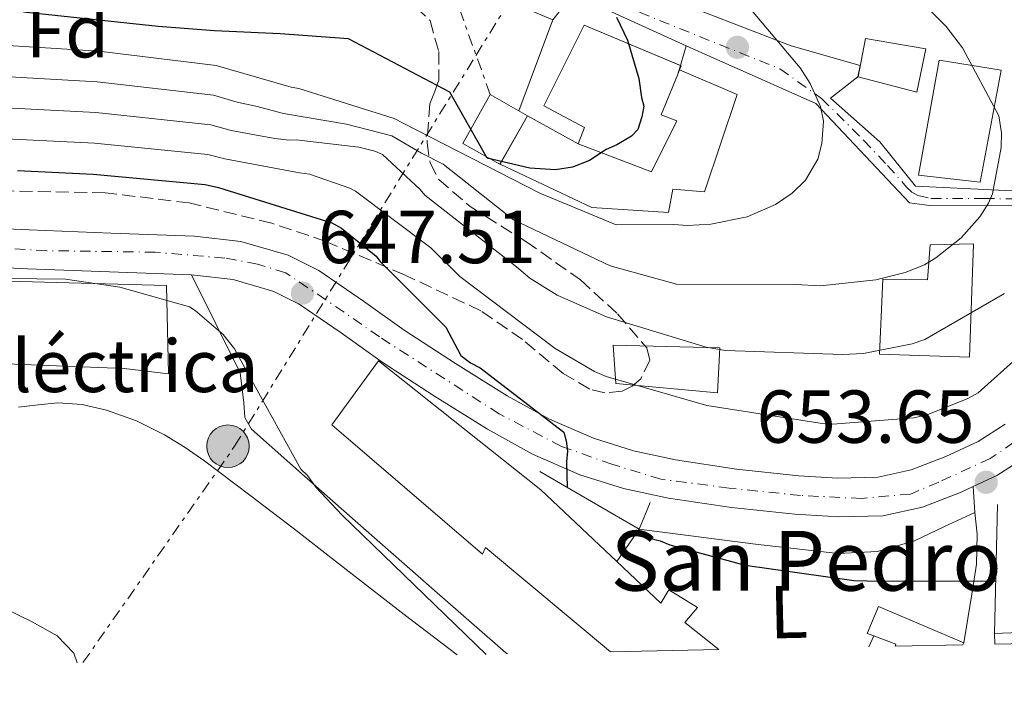
# Model space of a CAD drawing. Units: metres. Extents: x 637686 to 641133, y 4752943 to 4755329.
# Drawn here: x 639439 to 639571, y 4752978 to 4753067 of the extents above; entities that cross this region are included whole.
import ezdxf
from ezdxf.enums import TextEntityAlignment as Align

# ---------------------------------------------------------------- set-up
doc = ezdxf.new("R2010")
doc.units = ezdxf.units.M
doc.header["$MEASUREMENT"] = 0
for name, pattern in [('DGN Style 3', [2.435890702152634, 1.739921930109024, -0.6959687720436097]), ('DGN Style 4', [2.7856150101045474, 1.391937544087219, -0.6959687720436097, 0.001739921930109024, -0.6959687720436097]), ('DGN Style 7', [3.4798438602180486, 1.565929737098122, -0.6959687720436097, 0.5219765790327072, -0.6959687720436097])]:
    doc.linetypes.add(name, pattern=pattern)
for name, color, linetype, lineweight in [('Carretera', 9, 'Continuous', 0), ('Cota de punto acotado terreno', 7, 'Continuous', 0), ('Curva de nivel directora', 30, 'Continuous', 30), ('Curva de nivel intermedia', 30, 'Continuous', 0), ('destino de construcciones', 7, 'Continuous', 0), ('Edificio', 1, 'Continuous', 13), ('Eje de carretera', 7, 'DGN Style 4', 0), ('Eje pista pavimentada', 7, 'DGN Style 4', 0), ('Etiqueta de uso rústico', 92, 'Continuous', 0), ('Etiqueta de zona arbolada', 92, 'Continuous', 0), ('Iglesia-ermita', 1, 'Continuous', 13), ('Línea  de muro-pared o tapia', 1, 'Continuous', 13), ('Línea blanca (vial)', 7, 'Continuous', 13), ('Línea de asfalto', 7, 'Continuous', 13), ('Línea de cambio de uso (parcela vista)', 92, 'Continuous', 0), ('Línea de muro de contención', 1, 'Continuous', 13), ('Línea de pavimento', 1, 'Continuous', 0), ('Línea de pista pavimentada', 7, 'Continuous', 0), ('Línea eléctrica', 6, 'DGN Style 7', 0), ('pavimentado', 23, 'Continuous', 0), ('Poste tendido eléctrico', 7, 'Continuous', 0), ('Punto acotado terreno (símbolo)', 7, 'Continuous', 0), ('Texto de Iglesia-ermita', 51, 'Continuous', 0), ('Zona arbolada', 92, 'DGN Style 3', 0)]:
    doc.layers.add(name, color=color, linetype=linetype, lineweight=lineweight)
doc.styles.add('Style-Arial', font='arial.ttf')

# ---------------------------------------------------------------- blocks, each defined once
blk = doc.blocks.new('5PATER')
at = {"layer": 'Punto acotado terreno (símbolo)', "linetype": 'Continuous', "lineweight": 0}
h = blk.add_hatch(color=51, dxfattribs=at)
edge = h.paths.add_edge_path()
edge.add_ellipse((0, 0), major_axis=(-0.1095731443231308, -0.1110710700762829), ratio=0.9994222409660317, start_angle=0, end_angle=360)
blk = doc.blocks.new('5PELE')
at = {"layer": 'Línea de muro de contención', "linetype": 'Continuous', "lineweight": 0}
h = blk.add_hatch(color=9, dxfattribs=at)
edge = h.paths.add_edge_path()
edge.add_arc((-2.000000476837158e-05, 0), 0.2850000000000001, 0, 360)
at = {"layer": 'Línea de muro de contención', "color": 252, "linetype": 'Continuous', "lineweight": 0}
blk.add_circle((-2.000000476837158e-05, 0), 0.2850000000000001, dxfattribs=at)

msp = doc.modelspace()

# ---------------------------------------------------------------- linework, layer by layer
at = {"layer": 'Carretera', "color": 9, "linetype": 'Continuous', "lineweight": 0}
for points in [[(639431.2600000014, 4753039.640000001, 647.5200000000041), (639440.5100000006, 4753039.199999998, 647.779999999999), (639451.4400000006, 4753038.790000002, 648.1199999999953), (639462.61, 4753038.38, 648.4499999999971), (639468.8399999993, 4753037.67, 648.5899999999965), (639475.1299999991, 4753035.83, 648.7100000000064), (639479.260000002, 4753033.77, 648.7899999999936), (639485.2199999987, 4753029.679999999, 648.8500000000058), (639490.6499999979, 4753025.800000001, 648.9600000000064), (639497.5300000022, 4753021.350000001, 649.4600000000064), (639504.4500000002, 4753017.01, 650.1399999999994), (639510.1299999999, 4753013.890000002, 650.7899999999936), (639515.9800000014, 4753011.34, 651.320000000007), (639521.3399999992, 4753009.649999999, 651.5800000000017), (639526.9499999996, 4753008.449999999, 651.820000000007), (639535.129999998, 4753007.230000001, 652.1600000000036), (639543.480000001, 4753006.320000002, 652.5), (639548.670000001, 4753005.999999999, 653.1000000000058), (639554.1000000024, 4753006.16, 653.8500000000058), (639558.5199999993, 4753007.099999999, 654.320000000007), (639563.1400000015, 4753008.920000001, 654.6900000000023), (639567.4600000001, 4753010.930000001, 654.9400000000023), (639571.0899999999, 4753013.240000002, 655.1199999999953)], [(639574.3000000018, 4753009.140000001, 655.1199999999953), (639569.9500000001, 4753006.37, 654.9400000000023), (639566.7800000004, 4753004.890000001, 653.3099999999977), (639565.1900000012, 4753004.15, 654.6900000000023), (639560.019999999, 4753002.11, 654.320000000007), (639554.7199999995, 4753000.99, 653.8500000000058), (639548.8200000008, 4753000.82, 653.1000000000058), (639542.920000002, 4753001.17, 652.5), (639534.4699999986, 4753002.080000001, 652.1600000000036), (639526.0199999998, 4753003.34, 651.820000000007), (639520.0200000005, 4753004.630000001, 651.5800000000017), (639514.1599999998, 4753006.470000001, 651.320000000007), (639507.8400000009, 4753009.230000001, 650.7899999999936), (639501.8199999994, 4753012.540000002, 650.1399999999994), (639494.7399999984, 4753016.970000002, 649.4600000000064), (639487.730000001, 4753021.509999999, 648.9600000000064), (639482.2500000005, 4753025.430000001, 648.8500000000058), (639476.6200000021, 4753029.290000002, 648.7899999999936), (639473.2300000014, 4753030.98, 648.7100000000064), (639467.8099999989, 4753032.56, 648.5899999999965), (639462.2199999987, 4753033.199999999, 647.4900000000052), (639451.2500000006, 4753033.600000001, 648.1199999999953), (639440.2899999993, 4753034.02, 647.779999999999), (639431.010000001, 4753034.460000002, 647.5200000000041)]]:
    msp.add_polyline3d(points, dxfattribs=at)
at = {"layer": 'Curva de nivel directora', "color": 30, "linetype": 'Continuous', "lineweight": 30, "flags": 128}
for points, elevation in [([(639519.0599999989, 4753067.680000001), (639520.5399999986, 4753064.57), (639522.0799999986, 4753059.470000003), (639522.4099999993, 4753056.91), (639522.7200000001, 4753055.770000001), (639522.4699999997, 4753054.34), (639521.9299999988, 4753052.619999999), (639521.0899999985, 4753051.75), (639519.1199999992, 4753050.570000002), (639517.7099999988, 4753049.970000001), (639515.4600000002, 4753048.49), (639513.1899999992, 4753047.59), (639510.9200000005, 4753047.260000002), (639507.4899999995, 4753047.470000002), (639501.7599999985, 4753048.779999999), (639496.7699999996, 4753057.61), (639483.2200000001, 4753064.750000002), (639474.0899999992, 4753065.440000001), (639465.2800000004, 4753065.84), (639457.759999999, 4753066.41), (639439.7500000001, 4753068.320000002)], 675.0000000000001), ([(639438.940000001, 4753047.130000002), (639449.0700000008, 4753046.680000001), (639464.0499999988, 4753045.29), (639465.8199999991, 4753044.900000001), (639481.0000000005, 4753040.16), (639482.2999999991, 4753039.440000001), (639486.9100000003, 4753035.689999999), (639487.4199999998, 4753035.03), (639496.26, 4753026.190000001), (639498.2599999983, 4753022.41), (639499.5500000003, 4753021.449999999), (639500.8299999987, 4753020.779999999), (639512.0299999992, 4753012.150000001), (639512.3399999999, 4753011.020000001), (639512.5099999999, 4753009.620000001), (639512.4000000001, 4753008.199999999), (639512.4800000007, 4753004.75)], 650.0000000000005), ([(639521.6200000005, 4752998.490000002), (639524.9199999995, 4752997.630000002), (639526.2000000002, 4752997.090000001), (639536.2800000008, 4752994.359999999), (639550.85, 4752992.300000001), (639554.3799999993, 4752992.24), (639569.8099999987, 4752992.289999999)], 650.0000000000005)]:
    msp.add_lwpolyline(points, dxfattribs=dict(at, elevation=elevation))
at = {"layer": 'Curva de nivel intermedia', "color": 30, "linetype": 'Continuous', "lineweight": 0, "flags": 128}
for points, elevation in [([(639552.4500000002, 4753077.189999999), (639563.1700000003, 4753066.41), (639565.3499999995, 4753063.539999999), (639570.2199999999, 4753054.449999999), (639570.5900000009, 4753052.17), (639570.5400000017, 4753050.25), (639569.4000000019, 4753044.05), (639568.8400000008, 4753042.8), (639567.6900000018, 4753040.939999998), (639565.1900000006, 4753038.140000001), (639561.8200000002, 4753035.46), (639560.2900000013, 4753034.55), (639557.7000000007, 4753033.529999998), (639553.750000001, 4753032.529999999), (639546.3500000003, 4753031.720000001), (639543.0100000009, 4753031.92), (639527.120000001, 4753031.970000001), (639518.2200000007, 4753034.4), (639505.2800000012, 4753040.550000002), (639495.8900000012, 4753047.99), (639492.980000001, 4753049.449999999)], 665.0000000000001), ([(639531.5500000013, 4753075.25), (639543.6300000001, 4753060.890000001), (639545.0000000005, 4753058.769999998), (639546.3600000015, 4753055.689999998), (639546.7700000006, 4753053.73), (639546.5600000005, 4753050.75), (639546.0100000006, 4753048.679999999), (639544.3400000009, 4753045.849999999), (639542.5900000008, 4753044.119999998), (639540.3400000001, 4753042.61), (639536.5400000003, 4753040.96), (639531.7100000001, 4753039.99), (639528.5600000005, 4753039.779999998), (639526.7300000022, 4753039.92), (639519.030000002, 4753039.900000001), (639508.8399999996, 4753044.109999999), (639490.5500000013, 4753053.5), (639489.350000001, 4753054.119999999), (639476.5800000015, 4753058.12), (639475.5700000012, 4753058.279999998), (639469.2000000009, 4753060.119999998), (639465.5199999996, 4753061.210000001), (639449.7999999995, 4753063.130000001), (639433.3399999996, 4753064.13)], 670.0000000000001), ([(639606.060000001, 4753071.859999999), (639606.5300000004, 4753065.38), (639606.2500000009, 4753063.449999998), (639604.0899999996, 4753055.9), (639603.03, 4753054.32), (639601.4200000007, 4753052.539999999), (639600.1199999999, 4753051.510000001), (639598.8400000014, 4753051.340000001), (639597.9200000005, 4753051.550000001), (639595.5800000002, 4753051.77), (639593.9500000008, 4753051.32), (639592.9500000017, 4753050.75), (639591.7000000001, 4753049.67), (639591.0300000017, 4753048.92), (639582.0300000005, 4753036.09), (639573.1900000004, 4753022.759999999), (639572.2100000014, 4753021.640000001), (639567.4500000004, 4753017.41), (639566.1000000006, 4753016.65), (639560.66, 4753014.470000002), (639558.8400000005, 4753014.06), (639548.02, 4753013.220000001), (639546.6000000007, 4753013.32), (639531.1700000013, 4753015.720000001)], 655), ([(639492.980000001, 4753049.449999999), (639489.0200000004, 4753051.800000001), (639482.9400000006, 4753053.33), (639474.5300000019, 4753054.789999999), (639470.8100000002, 4753055.76), (639468.3499999993, 4753056.31), (639465.1600000019, 4753057.230000001), (639449.6200000007, 4753059.01), (639433.1500000019, 4753059.949999998)], 665.0000000000003), ([(639570.990000001, 4753030.71), (639560.3400000003, 4753024.569999999), (639558.6100000005, 4753023.98), (639552.0999999993, 4753022.690000001), (639549.3099999998, 4753022.529999999), (639533.6500000001, 4753023.09), (639531.0800000018, 4753023.539999999), (639517.7200000001, 4753027.58), (639511.1600000019, 4753030.490000002), (639507.5000000007, 4753032.739999999), (639505.6800000012, 4753034.259999999), (639493.4300000002, 4753043.859999999), (639492.8100000012, 4753044.619999999), (639487.7700000008, 4753049.310000001), (639486.7500000015, 4753049.74), (639484.5900000001, 4753050.289999999), (639476.2400000016, 4753051.24), (639475.3299999997, 4753051.220000001), (639473.3499999995, 4753051.449999998), (639467.510000001, 4753052.51), (639464.7900000009, 4753053.249999999), (639449.4300000007, 4753054.899999999), (639432.9700000008, 4753055.769999999)], 660), ([(639531.1700000013, 4753015.720000001), (639517.6799999997, 4753019.619999999), (639516.1500000008, 4753020.27), (639510.8700000013, 4753023.350000001), (639498.1100000007, 4753032.989999999), (639494.2300000006, 4753036.789999999), (639484.1699999999, 4753044.38), (639483.3899999999, 4753044.77), (639477.9900000019, 4753046.66), (639476.6600000019, 4753046.859999999), (639466.6600000017, 4753048.699999998), (639464.4199999998, 4753049.269999999), (639449.2499999997, 4753050.789999999), (639432.7800000008, 4753051.59)], 655), ([(639429.9500000011, 4753032.789999999), (639445.3700000016, 4753032.619999998), (639452.6200000005, 4753031.539999999), (639461.9700000001, 4753028.92), (639462.7200000011, 4753028.449999998), (639466.4500000017, 4753025.220000001), (639467.9600000003, 4753023.289999999), (639469.3600000017, 4753020.75), (639476.8600000008, 4753007.199999998), (639477.7300000003, 4753006.359999999), (639478.8700000002, 4753004.789999999), (639482.3700000006, 4753001.069999999), (639501.64, 4752982.430000001)], 645)]:
    msp.add_lwpolyline(points, dxfattribs=dict(at, elevation=elevation))
at = {"layer": 'Edificio', "color": 51, "linetype": 'Continuous', "lineweight": 13, "extrusion": (0.1165298529233523, 0.2758552053486663, 0.9541093747887122), "elevation": 1386327.812787156, "flags": 128}
msp.add_lwpolyline([(1260464.121104749, -4414738.07802971), (1260463.99110631, -4414738.078697583), (1260463.985061996, -4414737.44421869)], dxfattribs=at)
at = {"layer": 'Edificio', "color": 51, "linetype": 'Continuous', "lineweight": 13, "extrusion": (0.1091266946138191, 0.2650219732654224, 0.9580473465383452), "elevation": 1330104.952282457, "flags": 128}
msp.add_lwpolyline([(1218369.81204918, -4443757.056875756), (1218369.81204918, -4443756.289282113)], dxfattribs=at)
at = {"layer": 'Edificio', "color": 51, "linetype": 'Continuous', "lineweight": 13, "elevation": 676.5599999999976, "flags": 128}
msp.add_lwpolyline([(639503.4978, 4753048.0111), (639503.4800000006, 4753047.980000001), (639503, 4753048.25)], dxfattribs=at)
at = {"layer": 'Edificio', "color": 51, "linetype": 'Continuous', "lineweight": 13, "extrusion": (-0.06808922698349754, -0.002848630924875237, 0.9976751688153032), "elevation": -56435.25186039215, "flags": 128}
msp.add_lwpolyline([(-4722096.959453172, 835793.1186758442), (-4722096.959453172, 835783.2872466502)], dxfattribs=at)
at = {"layer": 'Edificio', "color": 51, "linetype": 'Continuous', "lineweight": 13, "extrusion": (0.03251575739754787, -0.5730902237586989, 0.8188469459875078), "elevation": -2702558.104256082, "flags": 128}
msp.add_lwpolyline([(907782.5791042994, 3856426.94959528), (907782.5791042995, 3856425.224892406)], dxfattribs=at)
at = {"layer": 'Edificio', "color": 1, "linetype": 'Continuous', "lineweight": 13}
for points in [[(639527.1299999999, 4753053.789999999, 680.2400000000052), (639523.75, 4753046.99, 678.1100000000006), (639513.9299999997, 4753050.730000001, 677.820000000007), (639514.7999999998, 4753052.91, 678.5500000000029), (639509.3600000005, 4753055.789999999, 678.5500000000029), (639514.7400000002, 4753066.57, 678.2200000000012), (639527.7400000002, 4753061.16, 678.1999999999971), (639527.5099999999, 4753060.600000001, 678.3899999999994), (639527.2300000006, 4753059.92, 678.6100000000006), (639525.0599999997, 4753054.59, 680.3399999999965)], [(639560.4400000004, 4753063.439999999, 669.679999999993), (639559.2400000002, 4753057.630000001, 670.9700000000012), (639551.4100000003, 4753059.680000001, 671.3699999999953), (639552.4000000004, 4753064.82, 669.7200000000012)], [(639570.5199999996, 4753060.560000001, 668.429999999993), (639567.7400000002, 4753045.600000001, 671.5899999999965), (639559.4900000002, 4753046.52, 671.6399999999994), (639562.2599999999, 4753061.930000001, 667.5899999999965)], [(639507.1900000004, 4753054.470000001, 676.5599999999977), (639503.4800000006, 4753047.980000001, 676.5599999999977), (639503, 4753048.25, 676.5599999999977), (639498.54, 4753050.77, 676.5200000000041), (639502.1699999999, 4753057.33, 676.5899999999965)], [(639566.8200000003, 4753037.34, 666.3899999999994), (639566.2800000003, 4753022.210000001, 667.1900000000023), (639554.2599999999, 4753022.600000001, 667.8099999999977), (639554.7000000002, 4753032.619999999, 667.320000000007), (639560.7000000002, 4753032.529999999, 667.3699999999953), (639561.04, 4753037.210000001, 666.1199999999953)], [(639458.8899999997, 4753031.76, 651.1499999999943), (639459.1399999997, 4753019.970000001, 651.1499999999943), (639453.2199999997, 4753020.689999999, 653.1699999999983), (639431.7199999997, 4753021.51, 653.679999999993), (639432.7599999999, 4753032.480000001, 653.2599999999948)], [(639532.8799999999, 4753023.449999999, 661.5800000000017), (639532.5800000001, 4753017.439999999, 661.8500000000058), (639518.9800000006, 4753018.680000001, 661.7599999999948), (639518.6399999997, 4753023.789999999, 661.8099999999977)], [(639532.7800000003, 4752983.07, 653.3699999999953), (639518.29, 4752982.77, 654.1199999999953), (639501.5700000003, 4752996.730000001, 654.8999999999943), (639501.1500000004, 4752995.84, 654.679999999993), (639481.0099999999, 4753013.130000001, 655.3500000000058), (639487.2400000002, 4753021.699999999, 655.0800000000017), (639508.9400000004, 4753004.449999999, 654.679999999993), (639519.1100000005, 4752994.859999999, 654.2599999999948), (639525.0300000003, 4752989.279999999, 654.0200000000041), (639526.0999999996, 4752991.08, 653.7899999999936), (639529.9299999997, 4752988.730000001, 653.3899999999994), (639528.2000000002, 4752986.689999999, 653.2200000000012)], [(639582.5199999996, 4752984.08, 660.5399999999936), (639569.7100000001, 4752983.82, 652.5800000000017), (639569.6299999999, 4752985.230000001, 653.570000000007), (639579.4299999997, 4752985.640000001, 654.2400000000052), (639579.5099999999, 4752984.09, 661.070000000007), (639582.5199999996, 4752984.17, 660.529999999999)]]:
    msp.add_polyline3d(points, close=True, dxfattribs=at)
at = {"layer": 'Edificio', "color": 51, "linetype": 'Continuous', "lineweight": 13}
for points in [[(639527.2300000006, 4753059.92, 678.6100000000006), (639525.0599999997, 4753054.59, 680.3399999999965), (639527.1299999999, 4753053.789999999, 680.2400000000052), (639523.75, 4753046.99, 678.1100000000006), (639513.9299999997, 4753050.730000001, 677.820000000007), (639514.7999999998, 4753052.91, 678.5500000000029), (639509.3600000005, 4753055.789999999, 678.5500000000029), (639514.7400000002, 4753066.57, 678.2200000000012), (639527.6200000001, 4753061.210000001, 678.2002000000066)], [(639559.2400000002, 4753057.630000001, 670.9700000000012), (639551.4100000003, 4753059.680000001, 671.3699999999953), (639552.4000000004, 4753064.82, 669.7200000000012), (639560.4400000004, 4753063.439999999, 669.3699999999953), (639559.2400000002, 4753057.630000001, 670.9700000000012)], [(639567.7400000002, 4753045.600000001, 671.5899999999965), (639559.4900000002, 4753046.52, 671.6399999999994), (639562.2599999999, 4753061.930000001, 667.9900000000052), (639570.5199999996, 4753060.560000001, 668.429999999993), (639567.7400000002, 4753045.600000001, 671.5899999999965)], [(639503, 4753048.25, 676.5599999999977), (639498.54, 4753050.77, 676.5200000000041), (639502.1699999999, 4753057.33, 676.5899999999965), (639507.1900000004, 4753054.470000001, 676.5599999999977), (639503.4978, 4753048.0111, 676.5599999999977)], [(639566.2800000003, 4753022.210000001, 667.1900000000023), (639554.2599999999, 4753022.600000001, 667.8099999999977), (639554.7000000002, 4753032.619999999, 667.320000000007), (639560.7000000002, 4753032.529999999, 667.3699999999953), (639561.04, 4753037.210000001, 666.1199999999953), (639566.8200000003, 4753037.34, 665.9900000000052), (639566.2800000003, 4753022.210000001, 667.1900000000023)], [(639459.1399999997, 4753019.970000001, 651.1499999999943), (639453.2199999997, 4753020.689999999, 653.1699999999983), (639431.7199999997, 4753021.51, 653.679999999993), (639432.7599999999, 4753032.480000001, 653.2599999999948), (639458.8899999997, 4753031.76, 651.1499999999943), (639459.1399999997, 4753019.970000001, 651.1499999999943)], [(639532.5800000001, 4753017.439999999, 661.8500000000058), (639518.9800000006, 4753018.680000001, 661.7599999999948), (639518.6399999997, 4753023.789999999, 660.9199999999983), (639532.8799999999, 4753023.449999999, 661.5800000000017), (639532.5800000001, 4753017.439999999, 661.8500000000058)], [(639518.29, 4752982.77, 654.1199999999953), (639501.5700000003, 4752996.730000001, 654.8999999999943), (639501.1500000004, 4752995.84, 654.679999999993), (639481.0099999999, 4753013.130000001, 655.3500000000058), (639487.2400000002, 4753021.699999999, 655.0800000000017), (639508.9400000004, 4753004.449999999, 654.679999999993), (639519.1100000005, 4752994.859999999, 654.2599999999948)], [(639519.1100000005, 4752994.859999999, 654.2599999999948), (639525.0300000003, 4752989.279999999, 654.0200000000041), (639526.0999999996, 4752991.08, 653.7899999999936), (639529.9299999997, 4752988.730000001, 653.3899999999994), (639528.2000000002, 4752986.689999999, 653.2200000000012), (639532.7800000003, 4752983.07, 653.3699999999953)]]:
    msp.add_polyline3d(points, dxfattribs=at)
at = {"layer": 'Eje de carretera', "color": 7, "linetype": 'DGN Style 4', "lineweight": 0}
msp.add_polyline3d([(639572.2499999994, 4753010.810000002, 655.100000000006), (639569.0699999988, 4753008.619999999, 654.9499999999972), (639562.1799999999, 4753005.470000003, 654.5200000000041), (639558.399999998, 4753003.880000001, 654.2100000000065), (639551.8500000011, 4753003.290000001, 653.5200000000041), (639543.6999999996, 4753003.690000001, 652.5599999999977), (639534.1599999998, 4753004.680000002, 652.1300000000048), (639525.02, 4753005.87, 651.7700000000041), (639518.4699999987, 4753007.859999999, 651.4700000000012), (639511.7099999995, 4753010.250000001, 650.1199999999953), (639503.3700000001, 4753014.619999999, 650.1699999999984), (639487.3599999995, 4753024.9, 648.9199999999981), (639480.199999998, 4753029.869999999, 648.0700000000071), (639474.8400000002, 4753033.45, 648.5200000000042), (639471.0599999983, 4753034.640000002, 648.6499999999943), (639466.6900000008, 4753035.439999999, 648.5599999999978), (639457.35, 4753036.230000001, 647.8699999999956), (639442.8500000003, 4753036.430000001, 647.8600000000007), (639412.9499999981, 4753038.020000001, 646.9100000000037)], dxfattribs=at)
at = {"layer": 'Eje pista pavimentada', "color": 7, "linetype": 'DGN Style 4', "lineweight": 0}
msp.add_polyline3d([(639489.6499999983, 4753078.940000001, 675.1199999999953), (639497.0300000011, 4753075.82, 675.1000000000058), (639502.7300000008, 4753073.130000001, 674.8099999999977), (639507.6499999983, 4753072.49, 674.6499999999943), (639512.5700000002, 4753072.330000001, 674.9600000000064), (639514.1499999982, 4753071.540000002, 674.9700000000014), (639540.949999998, 4753060.750000001, 670.3099999999977), (639546.5000000001, 4753056.790000002, 669.6999999999973), (639552.1399999994, 4753051.220000002, 668.279999999999), (639555.3200000002, 4753047.82, 666.75), (639557.8900000006, 4753044.940000001, 666.0099999999949), (639558.5700000002, 4753044.26, 665.850000000006), (639559.4100000005, 4753043.800000002, 665.8899999999995), (639561.1499999973, 4753043.420000001, 665.8300000000017), (639568.260000002, 4753043.420000001, 664.6600000000037), (639576.4400000004, 4753043.27, 662.7899999999937), (639577.6499999973, 4753043.27, 662.5), (639578.5599999971, 4753043.730000002, 662.2400000000052), (639579.0100000009, 4753045.240000002, 661.9900000000052), (639583.7800000008, 4753058.640000001, 660), (639584.3099999982, 4753059.330000001, 659.7599999999949), (639587.3399999992, 4753060.609999999, 659.0399999999937), (639599.3299999987, 4753064.900000001, 656.0299999999991), (639599.3344105362, 4753064.902031999, 656.0304000000033)], dxfattribs=at)
at = {"layer": 'Iglesia-ermita', "color": 1, "linetype": 'Continuous', "lineweight": 13, "elevation": 649.4499999999971, "flags": 128}
msp.add_lwpolyline([(639556.3399999999, 4752983.539999999), (639556.4400000004, 4752983.789999999), (639553.4900000002, 4752984.92)], dxfattribs=at)
at = {"layer": 'Iglesia-ermita', "color": 1, "linetype": 'Continuous', "lineweight": 13, "extrusion": (-0.0120554573894604, -0.03254973467331616, 0.9993974088018377), "elevation": -161769.2546408565, "flags": 128}
msp.add_lwpolyline([(-1051027.806067491, 4676438.030460165), (-1051027.806067491, 4676437.742362959)], dxfattribs=at)
at = {"layer": 'Iglesia-ermita', "color": 1, "linetype": 'Continuous', "lineweight": 13}
msp.add_polyline3d([(639565.4299999997, 4752983.730000001, 649.75), (639556.3399999999, 4752983.539999999, 649.4499999999971), (639556.4400000004, 4752983.789999999, 649.4499999999971), (639553.4900000002, 4752984.92, 649.4499999999971), (639552.6299999999, 4752985.25, 649.4499999999971), (639554.1100000005, 4752988.84, 649.5800000000017), (639565.5300000003, 4752984, 649.7599999999948)], close=True, dxfattribs=at)
msp.add_polyline3d([(639553.4900000002, 4752984.92, 649.4499999999971), (639552.6299999999, 4752985.25, 649.4499999999971), (639554.1100000005, 4752988.84, 649.5800000000017), (639565.5300000003, 4752984, 649.7599999999948)], dxfattribs=at)
at = {"layer": 'Línea  de muro-pared o tapia', "color": 1, "linetype": 'Continuous', "lineweight": 13, "extrusion": (0.01515991156930258, 0.02190328361460338, 0.9996451486643194), "elevation": 114450.99694554, "flags": 128}
msp.add_lwpolyline([(2179130.215791188, -4270624.980683696), (2179130.215791188, -4270630.236356823)], dxfattribs=at)
at = {"layer": 'Línea blanca (vial)', "color": 7, "linetype": 'Continuous', "lineweight": 13}
for points in [[(639604.019999998, 4753061.83, 655.779999999999), (639599.8400000005, 4753053.07, 655.7400000000052), (639595.5300000011, 4753044.380000004, 655.6999999999972), (639590.890000001, 4753035.210000002, 655.529999999999), (639586.2199999993, 4753026.070000002, 655.3600000000006), (639581.9999999994, 4753018.590000001, 655.2799999999991), (639576.829999997, 4753011.550000002, 655.1900000000024), (639574.3000000013, 4753009.140000001, 655.1199999999955), (639569.9499999996, 4753006.370000001, 654.9400000000023), (639566.7799999999, 4753004.890000002, 654.7700000000042)], [(639571.0899999995, 4753013.240000002, 655.1199999999955), (639567.4599999995, 4753010.930000001, 654.9400000000023), (639563.1400000011, 4753008.920000001, 654.6900000000023), (639558.5199999987, 4753007.100000001, 654.3200000000071), (639554.1000000021, 4753006.160000001, 653.8500000000058), (639548.6700000005, 4753006, 653.1000000000058), (639543.4800000006, 4753006.320000002, 652.5000000000001), (639535.1299999976, 4753007.230000001, 652.1600000000037), (639526.949999999, 4753008.449999999, 651.820000000007), (639521.3399999987, 4753009.65, 651.5800000000017), (639515.980000001, 4753011.34, 651.3200000000071), (639510.1299999993, 4753013.890000002, 650.7899999999936), (639504.4499999997, 4753017.010000001, 650.1399999999994), (639497.5300000019, 4753021.350000001, 649.4600000000064), (639490.6499999975, 4753025.800000002, 648.9600000000065), (639485.2199999982, 4753029.680000001, 648.850000000006), (639479.2600000014, 4753033.77, 648.7899999999936), (639475.1299999986, 4753035.830000001, 648.7100000000066), (639468.8399999988, 4753037.67, 648.5899999999967), (639462.6099999994, 4753038.380000001, 648.4499999999972), (639451.4400000002, 4753038.790000002, 648.1199999999955), (639440.51, 4753039.199999999, 647.779999999999), (639431.2600000009, 4753039.640000002, 647.5200000000043)], [(639462.2199999981, 4753033.2, 648.4499999999972), (639451.2500000001, 4753033.600000001, 648.1199999999955), (639440.2899999989, 4753034.020000001, 647.779999999999), (639431.0100000006, 4753034.460000004, 647.5200000000043), (639421.7399999968, 4753034.9, 647.2700000000041), (639412.2499999985, 4753035.340000001, 646.8800000000048), (639402.7600000001, 4753035.770000001, 646.5200000000041), (639397.4899999973, 4753035.5, 646.4600000000065), (639392.2600000014, 4753034.290000001, 646.429999999993), (639388.3000000007, 4753032.640000001, 646.3399999999965), (639384.7600000004, 4753030.340000001, 646.259999999995), (639376.4600000009, 4753023.640000002, 646.350000000006), (639368.1799999997, 4753016.940000001, 646.429999999993), (639361.5900000003, 4753011.710000001, 646.350000000006), (639354.9200000005, 4753006.560000001, 646.259999999995), (639346.3299999986, 4753001.210000002, 646.1799999999931), (639336.9899999977, 4752997.340000001, 646.1000000000058), (639327.3699999996, 4752994.189999999, 645.9600000000064), (639317.7399999984, 4752991.050000001, 645.7599999999949), (639310.8399999985, 4752988.800000003, 645.5), (639303.9299999994, 4752986.550000002, 645.2500000000001), (639297.7399999979, 4752983.570000002, 645.1699999999983), (639292.2899999986, 4752979.150000001, 645.1699999999983), (639291.4300000002, 4752978.17, 645.1799999999931)], [(639462.2199999981, 4753033.2, 648.4499999999972), (639467.8099999984, 4753032.560000001, 648.5899999999967), (639473.230000001, 4753030.980000001, 648.7100000000066), (639476.6200000016, 4753029.290000003, 648.7899999999936), (639482.2499999999, 4753025.430000001, 648.850000000006), (639487.7300000006, 4753021.51, 648.9600000000065), (639494.7399999979, 4753016.970000003, 649.4600000000064), (639501.8199999989, 4753012.540000002, 650.1399999999994), (639507.8400000005, 4753009.230000002, 650.7899999999936), (639514.1599999993, 4753006.470000002, 651.3200000000071), (639520.0199999999, 4753004.630000002, 651.5800000000017), (639526.0199999993, 4753003.34, 651.820000000007), (639534.4699999981, 4753002.080000003, 652.1600000000037), (639542.9200000016, 4753001.17, 652.5000000000001), (639548.8200000003, 4753000.820000002, 653.1000000000058), (639554.7199999989, 4753000.990000002, 653.8500000000058), (639560.0199999985, 4753002.11, 654.3200000000071), (639565.1900000006, 4753004.150000001, 654.6900000000023), (639566.7799999999, 4753004.890000002, 654.7700000000042)]]:
    msp.add_polyline3d(points, dxfattribs=at)
at = {"layer": 'Línea de asfalto', "color": 7, "linetype": 'Continuous', "lineweight": 13}
for points in [[(639462.2199999981, 4753033.2, 647.4900000000054), (639465.4799999993, 4753026.640000002, 647.0599999999977), (639468.7399999981, 4753020.080000003, 646.6399999999994), (639469.2099999998, 4753016.100000001, 646.3200000000071), (639469.3700000007, 4753014.130000002, 646.1499999999943), (639470.2499999992, 4753012.550000001, 646.0200000000042), (639477.7199999992, 4753005.91, 645.6100000000006), (639485.2299999993, 4752999.33, 645.3099999999977), (639494.7399999979, 4752990.960000002, 644.9600000000064), (639504.2899999988, 4752982.640000002, 644.6900000000024), (639504.480000001, 4752982.49, 644.679999999993)], [(639565.5300000005, 4752984.000000001, 647.7100000000064), (639566.0699999991, 4752987.250000001, 648.6000000000058), (639566.6200000013, 4752990.51, 649.4900000000052), (639567.2399999981, 4752994.5, 650.7700000000041), (639567.3200000008, 4752998.53, 651.9799999999959), (639567.0300000003, 4753001.42, 652.6499999999944), (639566.7799999999, 4753004.890000002, 653.3099999999977)]]:
    msp.add_polyline3d(points, dxfattribs=at)
at = {"layer": 'Línea de cambio de uso (parcela vista)', "color": 92, "linetype": 'Continuous', "lineweight": 0}
for points in [[(639439.0599999997, 4753015.52, 643.820000000007), (639441.6900000004, 4753015.800000001, 643.8399999999965), (639444.3300000001, 4753016.060000001, 643.8600000000006), (639447.5899999999, 4753015.869999999, 644.029999999999), (639450.8300000001, 4753015.119999999, 644.3099999999977), (639454.8399999999, 4753013.680000001, 644.6199999999953), (639458.5999999996, 4753011.789999999, 644.8699999999953), (639461.3700000001, 4753010.100000001, 645.029999999999), (639464.0199999996, 4753008.26, 645.179999999993), (639470.0099999999, 4753003.730000001, 645.0200000000041), (639475.9800000006, 4752999.17, 644.4700000000012), (639483.3300000001, 4752993.470000001, 644.5099999999948), (639490.6900000004, 4752987.779999999, 644.5099999999948), (639497.75, 4752982.359999999, 641.8099999999977)], [(639522.0999999996, 4752999.180000001, 650.6900000000023), (639530.0599999997, 4752998.16, 650.6300000000047), (639538.0300000003, 4752997.140000001, 650.9499999999971), (639548.7400000002, 4752995.949999999, 651.1699999999983), (639554.0099999999, 4752996.180000001, 651.7299999999959), (639558.9299999997, 4752997.619999999, 652.320000000007), (639562.9800000006, 4752999.52, 653.0200000000041), (639567.0300000003, 4753001.42, 652.6499999999943)], [(639446.9299999997, 4752981.32, 641.4799999999959), (639446.4600000001, 4752982.609999999, 641.570000000007), (639444.25, 4752984.9, 641.6600000000036), (639440.8200000003, 4752986.82, 641.6699999999983), (639437.3300000001, 4752988.529999999, 641.6600000000036)]]:
    msp.add_polyline3d(points, dxfattribs=at)
at = {"layer": 'Línea de muro de contención', "color": 1, "linetype": 'Continuous', "lineweight": 13, "extrusion": (-0.0287235175508772, -0.08925910291310393, 0.9955941804202415), "elevation": -441952.030313853, "flags": 128}
msp.add_lwpolyline([(-847217.9110857325, 4699735.409637723), (-847234.105054585, 4699737.329292068), (-847235.0028621505, 4699735.836227578)], dxfattribs=at)
at = {"layer": 'Línea de muro de contención', "color": 1, "linetype": 'Continuous', "lineweight": 13, "extrusion": (0.01887938645346481, 0.06317333155264782, 0.9978239819465555), "elevation": 313013.9723309809, "flags": 128}
msp.add_lwpolyline([(748229.1337044, -4726813.124586174), (748229.1337043998, -4726815.854586174)], dxfattribs=at)
at = {"layer": 'Línea de muro de contención', "color": 1, "linetype": 'Continuous', "lineweight": 13, "extrusion": (0.01928311320614671, 0.06378260532044162, 0.9977775006501277), "elevation": 316168.0508847871, "flags": 128}
msp.add_lwpolyline([(763322.8651020931, -4724187.77185713), (763322.865102093, -4724189.122523633)], dxfattribs=at)
at = {"layer": 'Línea de muro de contención', "color": 1, "linetype": 'Continuous', "lineweight": 13, "extrusion": (0.03247131960637054, -0.01558336330647232, 0.9993511756089946), "elevation": -52630.88773808913, "flags": 128}
msp.add_lwpolyline([(4561821.737037534, 1479001.228960941), (4561821.737037534, 1479000.676444824)], dxfattribs=at)
at = {"layer": 'Línea de muro de contención', "color": 1, "linetype": 'Continuous', "lineweight": 13, "extrusion": (-0.01520215904799971, 0.008801249976156002, 0.9998457042759832), "elevation": 32760.80684204907, "flags": 128}
msp.add_lwpolyline([(639444.7811307912, 4752902.632189156), (639458.0836984725, 4752894.93189091)], dxfattribs=at)
at = {"layer": 'Línea de muro de contención', "color": 1, "linetype": 'Continuous', "lineweight": 13, "extrusion": (-0.0126913939763747, -0.03099462880599404, 0.9994389733766216), "elevation": -154783.5472814062, "flags": 128}
msp.add_lwpolyline([(-1209243.819428699, 4638292.960080359), (-1209243.819428699, 4638296.841562035)], dxfattribs=at)
at = {"layer": 'Línea de muro de contención', "color": 1, "linetype": 'Continuous', "lineweight": 13, "extrusion": (0.0003889782813778816, 0.01562245331062528, 0.9998778863683575), "elevation": 75156.45861755694, "flags": 128}
msp.add_lwpolyline([(639569.7571027484, 4752408.346003097), (639569.3269977443, 4752391.073895244)], dxfattribs=at)
at = {"layer": 'Línea de muro de contención', "color": 1, "linetype": 'Continuous', "lineweight": 13, "extrusion": (-0.05108212751932904, -0.1139524381855156, 0.9921720909598674), "elevation": -573642.1271772368, "flags": 128}
msp.add_lwpolyline([(-1360638.022350092, 4562836.727469211), (-1360638.022350092, 4562838.329030949)], dxfattribs=at)
at = {"layer": 'Línea de muro de contención', "color": 1, "linetype": 'Continuous', "lineweight": 13}
msp.add_polyline3d([(639503.4978, 4753048.0111, 672.5001000000047), (639503.5, 4753048.01, 672.5), (639515.7800000003, 4753042.189999999, 671.8099999999977), (639526.0199999996, 4753041.529999999, 672.0800000000017), (639526.6200000001, 4753044.66, 672.6999999999971), (639530.8499999996, 4753044.310000001, 672.8800000000047), (639535.2300000006, 4753057.310000001, 673.8600000000006), (639527.5099999999, 4753060.600000001, 674.2100000000064)], dxfattribs=at)
at = {"layer": 'Línea de pavimento', "color": 1, "linetype": 'Continuous', "lineweight": 0, "extrusion": (-0.007018030012681389, -0.01873013711874506, 0.9997999445980451), "elevation": -92839.23190110752, "flags": 128}
msp.add_lwpolyline([(-1068857.865969411, 4674336.891699268), (-1068857.865969411, 4674349.890549217)], dxfattribs=at)
at = {"layer": 'Línea de pavimento', "color": 1, "linetype": 'Continuous', "lineweight": 0, "extrusion": (-0.3915261401020435, 0.2172563448259164, 0.8941515320401111), "elevation": 782850.2336147734, "flags": 128}
msp.add_lwpolyline([(-4466370.409781366, -1561778.038854033), (-4466370.409781366, -1561786.659457259)], dxfattribs=at)
at = {"layer": 'Línea de pista pavimentada', "color": 7, "linetype": 'Continuous', "lineweight": 0, "extrusion": (0.01976909852106779, -0.008266698008637798, 0.9997703958648197), "elevation": -25975.16977650785, "flags": 128}
msp.add_lwpolyline([(4631831.68331784, 1243416.144285682), (4631831.68331784, 1243436.678247792)], dxfattribs=at)
at = {"layer": 'Línea de pista pavimentada', "color": 7, "linetype": 'Continuous', "lineweight": 0, "elevation": 674.6100000000006, "flags": 128}
msp.add_lwpolyline([(639512.2600000016, 4753069.460000001), (639510.5599999984, 4753067.320000002)], dxfattribs=at)
at = {"layer": 'Línea de pista pavimentada', "color": 7, "linetype": 'Continuous', "lineweight": 0}
for points in [[(639491.879999999, 4753088.220000001, 674.070000000007), (639493.9399999998, 4753084.07, 674.2599999999949), (639494.1999999991, 4753080.770000001, 674.4600000000064), (639493.77, 4753079.58, 674.5599999999977), (639501.8999999971, 4753076.470000001, 675.1499999999944), (639514.1999999996, 4753073.86, 673.9900000000054), (639527.1900000004, 4753069.7, 672.2100000000065), (639542.4499999977, 4753063.820000002, 670.0800000000017), (639551.659999999, 4753061.180000001, 668.1699999999983), (639551.3599999994, 4753059.670000001, 669.2799999999991), (639547.7199999985, 4753056.83, 669.1000000000058), (639554.3099999976, 4753050.970000002, 668.2100000000064), (639559.0700000008, 4753045.040000002, 665.1900000000024), (639577.6000000006, 4753044.160000001, 662.5200000000041), (639583.8999999971, 4753060.320000002, 659.4499999999972)], [(639599.0499999992, 4753063.470000001, 656.0299999999991), (639584.1600000008, 4753058.550000001, 660.2100000000064), (639579.1900000018, 4753042.42, 662.1199999999956), (639560.9499999983, 4753042.449999999, 666.479999999996), (639558.2800000019, 4753042.830000001, 666.6499999999943), (639545.7399999979, 4753056.11, 669.3699999999955), (639528.3999999973, 4753063.820000002, 672.8399999999967)]]:
    msp.add_polyline3d(points, dxfattribs=at)
at = {"layer": 'Línea eléctrica', "color": 6, "linetype": 'DGN Style 7', "lineweight": 0, "extrusion": (-0.4134286726129728, -0.1673521815173518, 0.8950251281404666), "elevation": -1059219.199724658, "flags": 128}
msp.add_lwpolyline([(-4165835.480392954, 2127060.62445644), (-4165841.042267134, 2127060.877130934), (-4165854.234494281, 2127061.476444353), (-4165924.053449064, 2127051.745845559)], dxfattribs=at)
at = {"layer": 'Línea eléctrica', "color": 6, "linetype": 'DGN Style 7', "lineweight": 0}
msp.add_polyline3d([(639447.699999999, 4752981.340000001, 641.5399999999936), (639467.9899999977, 4753010.270000001, 645.6300000000047), (639500.2927219099, 4753062.570363964, 666.0427999999956), (639510.7800000003, 4753079.55, 672.6699999999983), (639568.1299999983, 4753166.480000001, 654.1999999999971), (639612.13, 4753243.410000001, 656.1199999999953), (639634.6099999992, 4753318.779999999, 665.6699999999983), (639654.8999999979, 4753403.07, 664.4100000000036), (639710.3799999997, 4753516.239999999, 674.820000000007), (639755.7499999994, 4753610.48, 683.929999999993), (639804.2800000019, 4753709.770000001, 687.0899999999965), (639888.0000000005, 4753804.470000001, 665.320000000007), (639933.8199999996, 4753893.869999999, 669.3699999999953)], dxfattribs=at)
at = {"layer": 'pavimentado', "color": 23, "linetype": 'Continuous', "lineweight": 0}
for points in [[(639512.2600000021, 4753069.460000001, 674.6999999999971), (639510.5599999989, 4753067.320000002, 674.6100000000006), (639491.6200000002, 4753075.24, 675.0500000000029)], [(639527.1900000009, 4753069.699999999, 672.2100000000064), (639542.4499999982, 4753063.820000002, 670.0800000000017), (639551.6599999995, 4753061.179999999, 668.1699999999983), (639551.36, 4753059.67, 669.279999999999), (639547.7199999989, 4753056.829999999, 669.1000000000058), (639554.3099999981, 4753050.970000001, 668.2100000000064), (639559.0700000012, 4753045.040000001, 665.1900000000023), (639577.600000001, 4753044.16, 662.5200000000041), (639583.8999999975, 4753060.320000002, 659.8099999999977), (639599.6200000021, 4753066.34, 656.279999999999), (639599.0499999997, 4753063.470000001, 655.779999999999), (639584.1600000013, 4753058.550000001, 660.2100000000064), (639579.1900000024, 4753042.42, 662.1199999999953), (639560.9499999988, 4753042.449999998, 666.4799999999959), (639558.2800000022, 4753042.83, 666.6499999999943), (639545.7399999984, 4753056.109999999, 669.3699999999953), (639528.3999999979, 4753063.820000002, 674.6600000000036), (639513.5699999997, 4753070.600000001, 674.8399999999965)]]:
    msp.add_polyline3d(points, dxfattribs=at)
at = {"layer": 'Zona arbolada', "color": 92, "linetype": 'DGN Style 3', "lineweight": 0}
msp.add_polyline3d([(639492.25, 4753068.99, 678.3899999999994), (639494.1299999999, 4753067.199999999, 678.2899999999936), (639495.29, 4753063.08, 678.2200000000012), (639495.3099999997, 4753059.220000001, 678.1499999999943), (639494.7199999997, 4753057.65, 677.4199999999983), (639494.0899999999, 4753056.050000001, 676.1100000000006), (639493.7400000002, 4753050.869999999, 671.3500000000058), (639494.1299999999, 4753048.16, 667.3999999999943), (639495.2999999998, 4753045.949999999, 666.0599999999977), (639499.4800000006, 4753042.34, 665.820000000007), (639506.9500000002, 4753037.67, 666.5800000000017), (639514.2599999999, 4753032.51, 665.5), (639519.2199999997, 4753027.980000001, 663.7100000000064), (639523.1399999997, 4753023.42, 661.5500000000029), (639523.5300000003, 4753021.779999999, 660.5899999999965), (639522.3300000001, 4753019.310000001, 658.7899999999936), (639521.1799999997, 4753018.32, 658.0200000000041), (639519.8399999999, 4753017.65, 657.6100000000006), (639517.5300000003, 4753017.4, 657.1900000000023), (639515.5, 4753017.91, 656.9499999999971), (639511.9400000004, 4753020.01, 656.9400000000023), (639506.5199999996, 4753024.539999999, 657.0899999999965), (639500.9299999997, 4753028.390000001, 656.9100000000036), (639490.7199999997, 4753033.199999999, 653.9900000000052), (639480.2100000001, 4753037.66, 652.6399999999994), (639472.9600000001, 4753040.100000001, 652.5500000000029), (639461.9199999999, 4753042.810000001, 652.5099999999948), (639450.6900000004, 4753044.180000001, 652.5500000000029), (639430.7999999998, 4753044.51, 653.4600000000064)], dxfattribs=at)
msp.add_polyline3d([(639492.25, 4753068.99, 678.3899999999994), (639494.1299999999, 4753067.199999999, 678.2899999999936), (639495.29, 4753063.08, 678.2200000000012), (639495.3099999997, 4753059.220000001, 678.1499999999943), (639494.7199999997, 4753057.65, 677.4199999999983), (639494.0899999999, 4753056.050000001, 676.1100000000006), (639493.7400000002, 4753050.869999999, 671.3500000000058), (639494.1299999999, 4753048.16, 667.3999999999943), (639495.2999999998, 4753045.949999999, 666.0599999999977), (639499.4800000006, 4753042.34, 665.820000000007), (639506.9500000002, 4753037.67, 666.5800000000017), (639514.2599999999, 4753032.51, 665.5), (639519.2199999997, 4753027.980000001, 663.7100000000064), (639523.1399999997, 4753023.42, 661.5500000000029), (639523.5300000003, 4753021.779999999, 660.5899999999965), (639522.3300000001, 4753019.310000001, 658.7899999999936), (639521.1799999997, 4753018.32, 658.0200000000041), (639519.8399999999, 4753017.65, 657.6100000000006), (639517.5300000003, 4753017.4, 657.1900000000023), (639515.5, 4753017.91, 656.9499999999971), (639511.9400000004, 4753020.01, 656.9400000000023), (639506.5199999996, 4753024.539999999, 657.0899999999965), (639500.9299999997, 4753028.390000001, 656.9100000000036), (639490.7199999997, 4753033.199999999, 653.9900000000052), (639480.2100000001, 4753037.66, 652.6399999999994), (639472.9600000001, 4753040.100000001, 652.5500000000029), (639461.9199999999, 4753042.810000001, 652.5099999999948), (639450.6900000004, 4753044.180000001, 652.5500000000029), (639430.7999999998, 4753044.51, 653.4600000000064)], dxfattribs=at)

# ---------------------------------------------------------------- block references
at = {"layer": 'Poste tendido eléctrico', "color": 7, "linetype": 'Continuous', "lineweight": 0, "xscale": 10, "yscale": 10, "zscale": 10}
msp.add_blockref('5PELE', (639467.1000000027, 4753010.270000001, 645.5800000000017), dxfattribs=at)
at = {"layer": 'Punto acotado terreno (símbolo)', "color": 7, "linetype": 'Continuous', "lineweight": 0, "xscale": 10, "yscale": 10, "zscale": 10}
for p in [(639535.2500000005, 4753063.630000002, 672.2299999999964), (639477.070000001, 4753030.760000002, 647.5000000000005), (639568.53, 4753005.460000001, 653.6499999999943)]:
    msp.add_blockref('5PATER', p, dxfattribs=at)

# ---------------------------------------------------------------- texts
at = {"layer": 'Cota de punto acotado terreno', "color": 7, "linetype": 'Continuous', "lineweight": 0, "style": 'Style-Arial'}
for s, p in [('647.51', (639479.1499999979, 4753034.76, 647.5)), ('653.65', (639537.8200000015, 4753010.74, 653.6499999999943))]:
    msp.add_text(s, height=7.000000000000002, dxfattribs=at).set_placement(p)
at = {"layer": 'destino de construcciones', "color": 7, "linetype": 'Continuous', "lineweight": 0, "style": 'Style-Arial'}
msp.add_text('Central Eléctrica', height=7.000000000000002, dxfattribs=at).set_placement((639434.4889738552, 4753021.020010002, 643.3600000000006), align=Align.MIDDLE_CENTER)
at = {"layer": 'Etiqueta de uso rústico', "color": 92, "linetype": 'Continuous', "lineweight": 0, "style": 'Style-Arial'}
msp.add_text('L', height=7.000000000000002, rotation=1.30886, dxfattribs=at).set_placement((639542.1006121287, 4752988.11450752, 648.179999999993), align=Align.MIDDLE_CENTER)
at = {"layer": 'Etiqueta de zona arbolada', "color": 92, "linetype": 'Continuous', "lineweight": 0, "style": 'Style-Arial'}
msp.add_text('Fd', height=7.000000000000002, dxfattribs=at).set_placement((639445.6274413666, 4753065.770009999, 672.5099999999948), align=Align.MIDDLE_CENTER)
at = {"layer": 'Texto de Iglesia-ermita', "color": 51, "linetype": 'Continuous', "lineweight": 0, "style": 'Style-Arial'}
msp.add_text('San Pedro Eliza', height=8, dxfattribs=at).set_placement((639518.3000000016, 4752990.960000001, 648.1300000000047))

doc.saveas('drawing.dxf')
